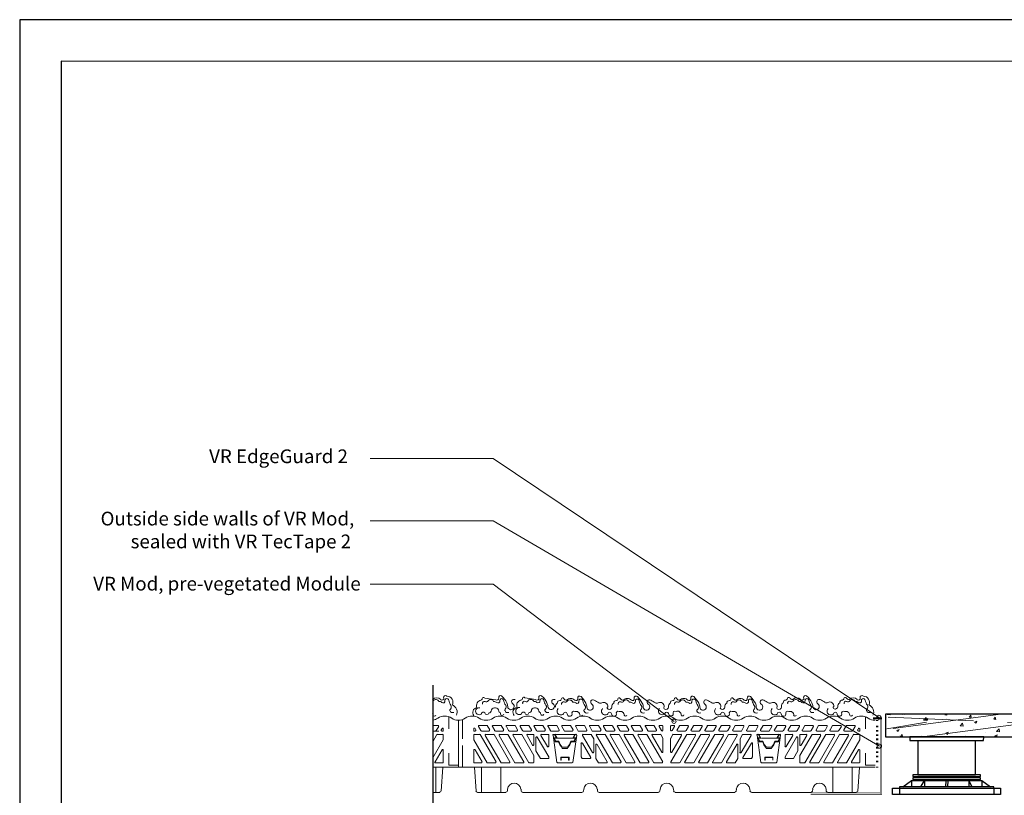
# Model space of a CAD drawing. Units: millimetres. Extents: x 0 to 10.7, y 0 to 8.6.
# Drawn here: x 0 to 5.8, y 4 to 8.6 of the extents above; entities that cross this region are included whole.
import ezdxf

# ---------------------------------------------------------------- set-up
doc = ezdxf.new("R2010")
doc.units = ezdxf.units.MM
doc.linetypes.add('PDF_IMPORT', pattern=[1, 0.8, -0.2])
doc.layers.add('PDF57_0', color=7, linetype='Continuous', true_color=0x00b7a9)
for name, color, linetype in [('PDF57_00_TEXT', 7, 'Continuous'), ('PDF57_01_BREAK LINES', 7, 'Continuous'), ('PDF57_01_Paver_Hatch', 7, 'Continuous'), ('PDF57_01_Pedestal', 7, 'Continuous'), ('PDF57_module', 7, 'Continuous'), ('PDF57_POLYSTYRENE', 7, 'Continuous'), ('PDF57_Text', 7, 'Continuous'), ('PDF57_VEGETATION', 7, 'Continuous'), ('PDF57_VR EdgeGuard', 7, 'Continuous'), ('PDF57_VR TecTape', 7, 'Continuous'), ('PDF9_PDF2_Geometry', 7, 'Continuous')]:
    doc.layers.add(name, color=color, linetype=linetype)
doc.styles.add('PDF ArialMT', font='arial.ttf')

msp = doc.modelspace()

# ---------------------------------------------------------------- linework, layer by layer
at = {"layer": 'PDF57_0', "color": 7, "lineweight": 25}
msp.add_lwpolyline([(7.5516, 4.3743), (7.5516, 4.5087), (5.0986, 4.5087), (5.0986, 4.3743), (5.3999, 4.3743), (7.2503, 4.3743)], close=True, dxfattribs=at)
at = {"layer": 'PDF57_00_TEXT', "lineweight": 9}
for points in [[(2.0633, 6.0145), (2.7877, 6.0145), (5.0603, 4.4892)], [(2.0633, 5.6476), (2.7877, 5.6476), (5.0628, 4.3198)], [(2.0633, 5.2748), (2.7877, 5.2748), (3.8542, 4.4662)]]:
    msp.add_lwpolyline(points, dxfattribs=at)
for centre in [(3.8535, 4.4668), (5.0596, 4.4898), (5.0622, 4.3204)]:
    msp.add_circle(centre, 0.0123, dxfattribs=at)
at = {"layer": 'PDF57_01_BREAK LINES', "lineweight": 25}
msp.add_lwpolyline([(2.4327, 4.6798), (2.4327, 3.8014), (2.5153, 3.7793), (2.3944, 3.747), (2.4327, 3.7248), (2.4327, 3.5137)], dxfattribs=at)
at = {"layer": 'PDF57_01_Paver_Hatch', "lineweight": 0}
for points in [[(5.1062, 4.4892), (5.1062, 4.4892)], [(5.1258, 4.5087), (5.1258, 4.5036), (5.1079, 4.5062), (5.1105, 4.5087)], [(5.1207, 4.4934), (5.1207, 4.4934)], [(5.1965, 4.5036), (5.1965, 4.5036)], [(5.2101, 4.5045), (5.2101, 4.5045)], [(5.4586, 4.5087), (5.4595, 4.5028), (5.4476, 4.5036), (5.4518, 4.5087)], [(5.4586, 4.4824), (5.4586, 4.4824)], [(5.5173, 4.4798), (5.5173, 4.4798)], [(5.5761, 4.5028), (5.5761, 4.5028)], [(5.6203, 4.4943), (5.6203, 4.4943)], [(5.7216, 4.507), (5.7216, 4.507)], [(5.1037, 4.4228), (5.1037, 4.4228)], [(5.2084, 4.4372), (5.2084, 4.4372)], [(5.3114, 4.4517), (5.3114, 4.4517)], [(5.4127, 4.4645), (5.4127, 4.4645)], [(5.5148, 4.4126), (5.5148, 4.4126)], [(5.6178, 4.427), (5.6178, 4.427)], [(5.7199, 4.4398), (5.7199, 4.4398)], [(5.1828, 4.3828), (5.1828, 4.3828)], [(5.2901, 4.3777), (5.2901, 4.3777)], [(5.3088, 4.3845), (5.3088, 4.3845)], [(5.3386, 4.3743), (5.3412, 4.3768), (5.3412, 4.3743)], [(5.4101, 4.3981), (5.4101, 4.3981)], [(5.5676, 4.3828), (5.5676, 4.3828)], [(5.685, 4.4024), (5.685, 4.4024)], [(5.7514, 4.3743), (5.7429, 4.3802), (5.7565, 4.3862), (5.7531, 4.3743)]]:
    msp.add_lwpolyline(points, dxfattribs=at)
at = {"layer": 'PDF57_01_Paver_Hatch', "linetype": 'PDF_IMPORT', "lineweight": 0}
for points in [[(6.617, 4.4262), (5.1147, 4.49)], [(5.1437, 4.4245), (5.7778, 4.5079)], [(5.3446, 4.3785), (6.2817, 4.5019)], [(5.3412, 4.4619), (5.1071, 4.4219)]]:
    msp.add_lwpolyline(points, dxfattribs=at)
at = {"layer": 'PDF57_01_Paver_Hatch', "lineweight": 0}
for points in [[(5.3412, 4.4704), (5.3233, 4.473), (5.3386, 4.4892)], [(5.348, 4.4832), (5.3437, 4.4713), (5.3335, 4.4773)], [(5.6016, 4.5028), (5.6042, 4.49), (5.5914, 4.4917)], [(5.6365, 4.467), (5.6323, 4.4551), (5.6229, 4.4619)], [(5.7455, 4.49), (5.748, 4.4773), (5.7361, 4.479)], [(5.1786, 4.4185), (5.1743, 4.4058), (5.165, 4.4126)], [(5.5557, 4.4372), (5.5378, 4.4398), (5.5531, 4.456)], [(5.7701, 4.4041), (5.7523, 4.4066), (5.7676, 4.4228)], [(5.1965, 4.3896), (5.199, 4.3768), (5.1871, 4.3777)], [(5.468, 4.4024), (5.4637, 4.3896), (5.4535, 4.3964)]]:
    msp.add_lwpolyline(points, close=True, dxfattribs=at)
at = {"layer": 'PDF57_01_Pedestal', "lineweight": 25}
for points in [[(5.2416, 4.3743), (5.2416, 4.353), (5.6765, 4.353), (5.6774, 4.3743)], [(5.6578, 4.1521), (5.2603, 4.1521), (5.2603, 4.141), (5.6578, 4.141)], [(5.6578, 4.1342), (5.2603, 4.1342), (5.2603, 4.1232), (5.6578, 4.1232)], [(5.777, 4.073), (5.777, 4.0364), (5.1403, 4.0364), (5.1403, 4.073), (5.1811, 4.073)], [(5.7369, 4.0806), (5.1811, 4.0806), (5.1811, 4.073), (5.7369, 4.073)]]:
    msp.add_lwpolyline(points, close=True, dxfattribs=at)
for points in [[(5.2892, 4.353), (5.2892, 4.1521), (5.6288, 4.1521), (5.6288, 4.353)], [(5.2007, 4.0806), (5.2518, 4.1172), (5.6663, 4.1172), (5.7174, 4.0806)], [(5.2518, 4.1172), (5.2518, 4.0806)], [(5.308, 4.0806), (5.3284, 4.1172), (5.3284, 4.0806)], [(5.4535, 4.1172), (5.4527, 4.0815)], [(5.4654, 4.1172), (5.4646, 4.0806)], [(5.6093, 4.0806), (5.5897, 4.1172), (5.5897, 4.0806)], [(5.6663, 4.1172), (5.6663, 4.0806)], [(5.1811, 4.073), (5.1811, 4.0364)], [(5.7369, 4.073), (5.7369, 4.0364)]]:
    msp.add_lwpolyline(points, dxfattribs=at)
at = {"layer": 'PDF57_module', "lineweight": 0}
for points in [[(2.6447, 4.1955), (2.5851, 4.1955), (2.5851, 4.4721), (2.5851, 4.1955), (2.4327, 4.1955)], [(2.5272, 4.4228), (2.5272, 4.4926)], [(2.5851, 4.4721), (2.5851, 4.1955)], [(2.6081, 4.3623), (2.6081, 4.4764)], [(4.9803, 4.4228), (4.9803, 4.4926)], [(2.4642, 4.4415), (2.4327, 4.4415)], [(2.4327, 4.4092), (2.4498, 4.4092)], [(2.4532, 4.4117), (2.4676, 4.4355)], [(2.483, 4.416), (2.4881, 4.4236)], [(2.4949, 4.4211), (2.4949, 4.4092), (2.4864, 4.4092)], [(2.6745, 4.4211), (2.6745, 4.4092), (2.683, 4.4092)], [(2.6864, 4.416), (2.6821, 4.4236)], [(2.7162, 4.4117), (2.7026, 4.4355)], [(2.706, 4.4415), (2.7536, 4.4415), (2.7681, 4.416)], [(2.7647, 4.4092), (2.7196, 4.4092)], [(2.7979, 4.4117), (2.7843, 4.4355)], [(2.7877, 4.4415), (2.8353, 4.4415), (2.8507, 4.416)], [(2.8464, 4.4092), (2.8013, 4.4092)], [(2.8796, 4.4117), (2.866, 4.4355)], [(2.8694, 4.4415), (2.917, 4.4415), (2.9324, 4.416)], [(2.929, 4.4092), (2.883, 4.4092)], [(2.9511, 4.4415), (2.9988, 4.4415), (3.0141, 4.416)], [(3.0107, 4.4092), (2.9656, 4.4092)], [(3.0337, 4.4415), (3.0805, 4.4415), (3.0958, 4.416)], [(3.0924, 4.4092), (3.0473, 4.4092)], [(3.1256, 4.4117), (3.112, 4.4355)], [(3.1154, 4.4415), (3.163, 4.4415), (3.1775, 4.416)], [(3.1741, 4.4092), (3.129, 4.4092)], [(3.2558, 4.4092), (3.2081, 4.4092), (3.1937, 4.4355)], [(3.1971, 4.4415), (3.2447, 4.4415), (3.2592, 4.416)], [(3.3375, 4.4092), (3.2899, 4.4092), (3.2754, 4.4355)], [(3.2788, 4.4415), (3.3265, 4.4415), (3.3409, 4.416)], [(3.4201, 4.4092), (3.3724, 4.4092), (3.3571, 4.4355)], [(3.3605, 4.4415), (3.4082, 4.4415), (3.4235, 4.416)], [(3.4524, 4.4117), (3.4388, 4.4355)], [(3.4422, 4.4415), (3.4873, 4.4415)], [(3.5018, 4.4092), (3.4558, 4.4092)], [(3.4916, 4.4398), (3.5052, 4.416)], [(3.535, 4.4117), (3.5205, 4.4355)], [(3.5239, 4.4415), (3.5699, 4.4415)], [(3.5835, 4.4092), (3.5384, 4.4092)], [(3.5733, 4.4398), (3.5869, 4.416)], [(3.6065, 4.4415), (3.6516, 4.4415)], [(3.6652, 4.4092), (3.6201, 4.4092)], [(3.655, 4.4398), (3.6686, 4.416)], [(3.6848, 4.4355), (3.6984, 4.4117)], [(3.7333, 4.4415), (3.6882, 4.4415)], [(3.7018, 4.4092), (3.7469, 4.4092)], [(3.7503, 4.416), (3.7367, 4.4398)], [(3.7665, 4.4355), (3.7801, 4.4117)], [(3.7852, 4.4415), (3.7699, 4.4415)], [(3.7835, 4.4092), (3.7852, 4.4092)], [(3.7886, 4.4134), (3.7886, 4.4372)], [(3.8337, 4.4134), (3.8337, 4.4372)], [(3.838, 4.4415), (3.8533, 4.4415)], [(3.8389, 4.4092), (3.838, 4.4092)], [(3.8567, 4.4355), (3.8423, 4.4117)], [(3.9214, 4.4092), (3.8755, 4.4092)], [(3.8899, 4.4415), (3.935, 4.4415)], [(3.9384, 4.4355), (3.9248, 4.4117)], [(3.958, 4.4092), (4.0031, 4.4092)], [(4.0167, 4.4415), (3.9716, 4.4415)], [(4.0065, 4.4117), (4.0202, 4.4355)], [(4.0499, 4.4398), (4.0363, 4.416)], [(4.0397, 4.4092), (4.0848, 4.4092)], [(4.0985, 4.4415), (4.0533, 4.4415)], [(4.0882, 4.4117), (4.1019, 4.4355)], [(4.1317, 4.4398), (4.118, 4.416)], [(4.1214, 4.4092), (4.1666, 4.4092)], [(4.1802, 4.4415), (4.1351, 4.4415)], [(4.17, 4.4117), (4.1836, 4.4355)], [(4.2619, 4.4415), (4.2142, 4.4415), (4.1997, 4.416)], [(4.2032, 4.4092), (4.2508, 4.4092), (4.2653, 4.4355)], [(4.3444, 4.4415), (4.2968, 4.4415), (4.2815, 4.416)], [(4.2849, 4.4092), (4.3325, 4.4092), (4.3479, 4.4355)], [(4.4262, 4.4415), (4.3785, 4.4415), (4.3632, 4.416)], [(4.3666, 4.4092), (4.4142, 4.4092), (4.4296, 4.4355)], [(4.5079, 4.4415), (4.4602, 4.4415), (4.4449, 4.416)], [(4.4483, 4.4092), (4.4943, 4.4092)], [(4.4977, 4.4117), (4.5113, 4.4355)], [(4.5309, 4.4092), (4.576, 4.4092)], [(4.5794, 4.4117), (4.593, 4.4355)], [(4.6713, 4.4415), (4.6236, 4.4415), (4.6092, 4.416)], [(4.6126, 4.4092), (4.6577, 4.4092)], [(4.6611, 4.4117), (4.6747, 4.4355)], [(4.753, 4.4415), (4.7053, 4.4415), (4.6909, 4.416)], [(4.6943, 4.4092), (4.7394, 4.4092)], [(4.7428, 4.4117), (4.7564, 4.4355)], [(4.8347, 4.4415), (4.7871, 4.4415), (4.7726, 4.416)], [(4.776, 4.4092), (4.8211, 4.4092)], [(4.8245, 4.4117), (4.839, 4.4355)], [(4.9173, 4.4415), (4.8696, 4.4415), (4.8543, 4.416)], [(4.8577, 4.4092), (4.9028, 4.4092)], [(4.9062, 4.4117), (4.9207, 4.4355)], [(4.9479, 4.4211), (4.9479, 4.4092), (4.9394, 4.4092)], [(2.4327, 4.3453), (2.4574, 4.3879)], [(2.4949, 4.3853), (2.4949, 4.3581), (2.4327, 4.2508)], [(2.4608, 4.3896), (2.4915, 4.3896)], [(2.6745, 4.3853), (2.6745, 4.3581), (2.7528, 4.2228)], [(2.7094, 4.3896), (2.6787, 4.3896)], [(2.8055, 4.227), (2.7128, 4.3879)], [(2.7417, 4.3836), (2.8362, 4.2211), (2.8839, 4.2211)], [(2.7911, 4.3896), (2.7451, 4.3896)], [(2.8873, 4.227), (2.7945, 4.3879)], [(2.969, 4.227), (2.8753, 4.3896), (2.8277, 4.3896)], [(2.906, 4.3836), (2.9988, 4.2228)], [(3.0285, 4.2245), (3.0285, 4.2653), (2.9571, 4.3896), (2.9094, 4.3896)], [(2.9877, 4.3836), (3.0209, 4.3257)], [(3.0285, 4.3274), (3.0285, 4.3896), (2.9911, 4.3896)], [(3.0481, 4.3726), (3.1154, 4.2568), (3.1154, 4.2466), (3.0669, 4.2466), (3.0405, 4.2917), (3.0405, 4.3709)], [(3.0694, 4.3836), (3.1077, 4.3172)], [(3.1154, 4.3189), (3.1154, 4.3896), (3.0728, 4.3896)], [(3.1409, 4.3845), (3.1639, 4.2245)], [(3.1494, 4.3896), (3.1613, 4.3692), (3.1435, 4.3692), (3.1528, 4.353), (3.1528, 4.3462), (3.1741, 4.3462), (3.1818, 4.3274), (3.192, 4.3147), (3.1954, 4.307), (3.2064, 4.307), (3.226, 4.307), (3.2294, 4.3147), (3.2396, 4.3274), (3.2473, 4.3462), (3.2686, 4.3462), (3.2686, 4.353), (3.2779, 4.3692), (3.2601, 4.3692), (3.272, 4.3896), (3.2703, 4.3904), (3.2567, 4.3666), (3.2737, 4.3666), (3.266, 4.3538), (3.266, 4.3487), (3.2456, 4.3487), (3.2379, 4.3292), (3.2277, 4.3155), (3.2269, 4.3147), (3.2124, 4.3147), (3.1945, 4.3147), (3.1937, 4.3155), (3.1835, 4.3292), (3.1758, 4.3487), (3.1554, 4.3487), (3.1554, 4.3538), (3.1477, 4.3666), (3.1647, 4.3666), (3.1511, 4.3904)], [(3.2762, 4.3896), (3.2107, 4.3896), (3.1452, 4.3896)], [(3.1664, 4.3666), (3.2447, 4.3666), (3.255, 4.3666)], [(3.2805, 4.3845), (3.2575, 4.2245)], [(3.3809, 4.284), (3.3809, 4.364), (3.3656, 4.3896), (3.3188, 4.3896)], [(3.3971, 4.3836), (3.4907, 4.2211), (3.5384, 4.2211)], [(3.5418, 4.227), (3.4482, 4.3896), (3.4005, 4.3896)], [(3.4788, 4.3836), (3.5724, 4.2211), (3.6201, 4.2211)], [(3.6235, 4.227), (3.5299, 4.3896), (3.4822, 4.3896)], [(3.5605, 4.3836), (3.6533, 4.2228)], [(3.7052, 4.227), (3.6116, 4.3896), (3.5639, 4.3896)], [(3.6422, 4.3836), (3.735, 4.2228)], [(3.7869, 4.227), (3.6933, 4.3896), (3.6456, 4.3896)], [(3.7239, 4.3836), (3.7818, 4.284)], [(3.7725, 4.3896), (3.7274, 4.3896)], [(3.7886, 4.3666), (3.7767, 4.3879)], [(3.7886, 4.2857), (3.7886, 4.364)], [(3.8337, 4.2857), (3.8337, 4.364)], [(3.8346, 4.3666), (3.8465, 4.3879)], [(3.8355, 4.227), (3.9291, 4.3896), (3.9767, 4.3896)], [(3.8984, 4.3836), (3.8414, 4.284)], [(3.8499, 4.3896), (3.895, 4.3896)], [(3.9801, 4.3836), (3.8874, 4.2228)], [(3.9172, 4.227), (4.0116, 4.3896), (4.0585, 4.3896)], [(4.0627, 4.3836), (3.9699, 4.2228)], [(4.1444, 4.3836), (4.0499, 4.2211), (4.0031, 4.2211)], [(4.0814, 4.227), (4.1751, 4.3896), (4.2227, 4.3896)], [(4.2261, 4.3836), (4.1325, 4.2211), (4.0848, 4.2211)], [(4.2423, 4.284), (4.2423, 4.364), (4.2568, 4.3896), (4.3044, 4.3896)], [(4.3078, 4.3836), (4.2491, 4.2823)], [(4.3427, 4.3845), (4.3649, 4.2245)], [(4.4738, 4.3896), (4.4619, 4.3692), (4.4789, 4.3692), (4.4696, 4.353), (4.4696, 4.3462), (4.4483, 4.3462), (4.4415, 4.3274), (4.4313, 4.3147), (4.4279, 4.307), (4.4168, 4.307), (4.3964, 4.307), (4.393, 4.3147), (4.3827, 4.3274), (4.3759, 4.3462), (4.3547, 4.3462), (4.3547, 4.353), (4.3453, 4.3692), (4.3623, 4.3692), (4.3504, 4.3896), (4.3521, 4.3904), (4.3657, 4.3666), (4.3487, 4.3666), (4.3564, 4.3538), (4.3564, 4.3487), (4.3768, 4.3487), (4.3845, 4.3292), (4.3955, 4.3155), (4.3955, 4.3147), (4.41, 4.3147), (4.4287, 4.3147), (4.4287, 4.3155), (4.4389, 4.3292), (4.4474, 4.3487), (4.4679, 4.3487), (4.4679, 4.3538), (4.4755, 4.3666), (4.4585, 4.3666), (4.4721, 4.3904)], [(4.3461, 4.3896), (4.4117, 4.3896), (4.4772, 4.3896)], [(4.4568, 4.3666), (4.3785, 4.3666), (4.3683, 4.3666)], [(4.4815, 4.3845), (4.4594, 4.2245)], [(4.5079, 4.3189), (4.5079, 4.3896), (4.5496, 4.3896)], [(4.5743, 4.3726), (4.5079, 4.2568), (4.5079, 4.2466), (4.5564, 4.2466), (4.5819, 4.2917), (4.5819, 4.3709)], [(4.553, 4.3836), (4.5147, 4.3172)], [(4.5938, 4.3274), (4.5938, 4.3896), (4.6321, 4.3896)], [(4.5938, 4.2245), (4.5938, 4.2653), (4.6662, 4.3896), (4.7139, 4.3896)], [(4.6355, 4.3836), (4.6015, 4.3257)], [(4.7173, 4.3836), (4.6245, 4.2228)], [(4.6543, 4.227), (4.7479, 4.3896), (4.7956, 4.3896)], [(4.799, 4.3836), (4.7062, 4.2228)], [(4.736, 4.227), (4.8288, 4.3879)], [(4.8807, 4.3836), (4.7871, 4.2211), (4.7394, 4.2211)], [(4.8177, 4.227), (4.9105, 4.3879)], [(4.8322, 4.3896), (4.8773, 4.3896)], [(4.9479, 4.3853), (4.9479, 4.3581), (4.8696, 4.2228)], [(4.9139, 4.3896), (4.9445, 4.3896)], [(2.4464, 4.227), (2.4881, 4.2985)], [(2.4949, 4.296), (2.4949, 4.2245)], [(2.6081, 4.1955), (2.6081, 4.3232)], [(2.6745, 4.296), (2.6745, 4.2245)], [(2.723, 4.227), (2.6821, 4.2985)], [(3.3597, 4.2466), (3.312, 4.2466), (3.306, 4.2568), (3.306, 4.336)], [(3.3137, 4.3385), (3.3631, 4.2525)], [(3.4567, 4.2211), (3.409, 4.2211), (3.3928, 4.2483), (3.3928, 4.3283)], [(3.4601, 4.227), (3.4005, 4.33)], [(4.1631, 4.227), (4.2227, 4.33)], [(4.1666, 4.2211), (4.2142, 4.2211), (4.2295, 4.2483), (4.2295, 4.3283)], [(4.3095, 4.3385), (4.2593, 4.2525)], [(4.2627, 4.2466), (4.3104, 4.2466), (4.3164, 4.2568), (4.3164, 4.336)], [(4.9479, 4.296), (4.9479, 4.2245)], [(2.5272, 4.2781), (2.5272, 4.2083), (2.5851, 4.2083)], [(4.9803, 4.2781), (4.9803, 4.2083), (5.0381, 4.2083)], [(2.4915, 4.2211), (2.4498, 4.2211)], [(2.4498, 4.1955), (2.4498, 4.0474)], [(2.4821, 4.0551), (2.4923, 4.1955)], [(5.0381, 4.1955), (2.6387, 4.1955)], [(2.6881, 4.0551), (2.6779, 4.1955)], [(2.6787, 4.2211), (2.7196, 4.2211)], [(2.7204, 4.1955), (2.7204, 4.0474)], [(2.7562, 4.2211), (2.8013, 4.2211)], [(2.8336, 4.1955), (2.8336, 4.0474)], [(2.9205, 4.2211), (2.9656, 4.2211)], [(3.0022, 4.2211), (3.0243, 4.2211)], [(3.1681, 4.2211), (3.2107, 4.2211), (3.2533, 4.2211)], [(3.6567, 4.2211), (3.7018, 4.2211)], [(3.7384, 4.2211), (3.7835, 4.2211)], [(3.884, 4.2211), (3.8389, 4.2211)], [(3.9665, 4.2211), (3.9206, 4.2211)], [(4.4551, 4.2211), (4.4117, 4.2211), (4.3691, 4.2211)], [(4.6211, 4.2211), (4.5981, 4.2211)], [(4.7028, 4.2211), (4.6577, 4.2211)], [(4.7888, 4.1955), (4.7888, 4.0474)], [(4.8662, 4.2211), (4.8211, 4.2211)], [(4.9445, 4.2211), (4.9028, 4.2211)], [(4.9028, 4.1955), (4.9028, 4.0474)], [(4.9352, 4.0551), (4.9454, 4.1955)], [(2.8728, 4.067), (2.8719, 4.0551)], [(2.9536, 4.0551), (2.9528, 4.067)], [(3.3222, 4.067), (3.3213, 4.0551)], [(3.4022, 4.067), (3.4031, 4.0551)], [(3.7708, 4.0551), (3.7716, 4.067)], [(3.8516, 4.0551), (3.8508, 4.067)], [(4.221, 4.067), (4.2202, 4.0551)], [(4.3002, 4.067), (4.301, 4.0551)], [(4.6696, 4.0551), (4.6704, 4.067)], [(4.7496, 4.067), (4.7505, 4.0551)], [(2.4327, 4.0474), (2.4736, 4.0474)], [(2.8634, 4.0474), (2.6957, 4.0474)], [(3.3128, 4.0474), (3.2107, 4.0474), (2.9613, 4.0474)], [(3.4107, 4.0474), (3.5129, 4.0474), (3.7623, 4.0474)], [(4.2117, 4.0474), (4.1095, 4.0474), (3.8601, 4.0474)], [(4.3095, 4.0474), (4.4117, 4.0474), (4.6611, 4.0474)], [(4.759, 4.0474), (4.9266, 4.0474)]]:
    msp.add_lwpolyline(points, dxfattribs=at)
for points in [[(2.5441, 4.4844, 0.139577), (2.5837, 4.4724, 0.139577), (2.6237, 4.4844)], [(2.9648, 4.4102, -0.267957), (2.9613, 4.4117), (2.9477, 4.4355)], [(3.0439, 4.4117), (3.0294, 4.4355, -0.577339), (3.0329, 4.4417)], [(3.6167, 4.4117), (3.6022, 4.4355, -0.577339), (3.6058, 4.4417)], [(3.8721, 4.416), (3.8857, 4.4398, -0.267957), (3.8892, 4.4417)], [(3.9682, 4.4398), (3.9538, 4.416, 0.577339), (3.9573, 4.4102)], [(4.5896, 4.4415), (4.5419, 4.4415), (4.5266, 4.416, 0.577339), (4.5302, 4.4102)], [(4.936, 4.416), (4.9403, 4.4236, -0.767339), (4.9477, 4.4217)], [(2.8243, 4.3836), (2.9162, 4.2228, 0.267957), (2.9197, 4.2213)], [(3.3181, 4.3898, 0.577339), (3.3145, 4.3836), (3.3733, 4.2823)], [(4.0024, 4.2213, -0.577339), (3.9989, 4.227), (4.0934, 4.3896), (4.141, 4.3896)], [(4.8994, 4.227), (4.9403, 4.2985, -0.767339), (4.9477, 4.2966)]]:
    msp.add_lwpolyline(points, format="xyb", dxfattribs=at)
for points in [[(3.2328, 4.2381), (3.2328, 4.2534), (3.1886, 4.2534), (3.1886, 4.2381), (3.186, 4.2381), (3.186, 4.256), (3.2354, 4.256), (3.2354, 4.2381)], [(4.3896, 4.2381), (4.3896, 4.2534), (4.4347, 4.2534), (4.4347, 4.2381), (4.4364, 4.2381), (4.4364, 4.256), (4.3879, 4.256), (4.3879, 4.2381)]]:
    msp.add_lwpolyline(points, close=True, dxfattribs=at)
for centre, radius, start, end in [((2.4217, 4.5486), 0.0762, 277.98708, 302.61293), ((2.5035, 4.4209), 0.0762, 57.38708, 122.61292), ((2.6652, 4.4209), 0.0762, 57.38708, 122.61292), ((2.7469, 4.5486), 0.0762, 237.38708, 302.61292), ((2.8286, 4.4209), 0.0762, 57.38708, 122.61292), ((2.9103, 4.5486), 0.0762, 237.38708, 302.61292), ((2.9921, 4.4209), 0.0762, 57.38708, 122.61292), ((3.0738, 4.5486), 0.0762, 237.38708, 302.61292), ((3.1563, 4.4209), 0.0762, 57.38708, 122.61292), ((3.238, 4.5486), 0.0762, 237.38708, 302.61292), ((3.3198, 4.4209), 0.0762, 57.38708, 122.61292), ((3.4015, 4.5486), 0.0762, 237.38708, 302.61292), ((3.4832, 4.4209), 0.0762, 57.38708, 122.61292), ((3.5649, 4.5486), 0.0762, 237.38708, 302.61292), ((3.6466, 4.4209), 0.0762, 57.38708, 122.61292), ((3.7292, 4.5486), 0.0762, 237.38708, 302.61292), ((3.8109, 4.4209), 0.0762, 57.38708, 122.61292), ((3.8926, 4.5486), 0.0762, 237.38708, 302.61292), ((3.9743, 4.4209), 0.0762, 57.38708, 122.61292), ((4.056, 4.5486), 0.0762, 237.38708, 302.61292), ((4.1378, 4.4209), 0.0762, 57.38708, 122.61292), ((4.2195, 4.5486), 0.0762, 237.38708, 302.61292), ((4.302, 4.4209), 0.0762, 57.38708, 122.61292), ((4.3838, 4.5486), 0.0762, 237.38708, 302.61292), ((4.4655, 4.4209), 0.0762, 57.38708, 122.61292), ((4.5472, 4.5486), 0.0762, 237.38708, 302.61292), ((4.6289, 4.4209), 0.0762, 57.38708, 122.61292), ((4.7106, 4.5486), 0.0762, 237.38708, 302.61292), ((4.7932, 4.4209), 0.0762, 57.38708, 122.61292), ((4.8749, 4.5486), 0.0762, 237.38708, 302.61292), ((4.9566, 4.4209), 0.0762, 57.38708, 122.61292), ((5.0383, 4.5486), 0.0762, 237.38709, 269.17052), ((2.449, 4.4141), 0.00383, 269.99999, 330.00169), ((2.4635, 4.4379), 0.00383, 330.00182, 89.99995), ((2.4856, 4.4141), 0.00383, 150.00182, 269.99995), ((2.4907, 4.4217), 0.00383, 359.99991, 150.00168), ((2.678, 4.4217), 0.00383, 29.99832, 180.00009), ((2.6822, 4.4141), 0.00383, 270.00005, 29.99818), ((2.7052, 4.4379), 0.00383, 90.00005, 209.99818), ((2.7188, 4.4141), 0.00383, 209.99831, 270.00001), ((2.7639, 4.4141), 0.00383, 270.00005, 29.99818), ((2.7869, 4.4379), 0.00383, 90.00005, 209.99818), ((2.8005, 4.4141), 0.00383, 209.99831, 270.00001), ((2.8456, 4.4141), 0.00383, 270.00005, 29.99818), ((2.8686, 4.4379), 0.00383, 90.00005, 209.99818), ((2.8822, 4.4141), 0.00383, 209.99831, 270.00001), ((2.9282, 4.4141), 0.00383, 270.00005, 29.99818), ((2.9503, 4.4379), 0.00383, 90.00005, 209.99818), ((3.0099, 4.4141), 0.00383, 270.00005, 29.99818), ((3.0465, 4.4141), 0.00383, 209.99831, 270.00001), ((3.0916, 4.4141), 0.00383, 270.00005, 29.99818), ((3.1146, 4.4379), 0.00383, 90.00005, 209.99818), ((3.1282, 4.4141), 0.00383, 209.99831, 270.00001), ((3.1734, 4.4141), 0.00383, 270.00005, 29.99818), ((3.1963, 4.4379), 0.00383, 90.00005, 209.99818), ((3.2551, 4.4141), 0.00383, 270.00005, 29.99818), ((3.2781, 4.4379), 0.00383, 90.00005, 209.99818), ((3.3368, 4.4141), 0.00383, 270.00005, 29.99818), ((3.3598, 4.4379), 0.00383, 90.00005, 209.99818), ((3.4194, 4.4141), 0.00383, 270.00005, 29.99818), ((3.4415, 4.4379), 0.00383, 90.00005, 209.99818), ((3.4551, 4.4141), 0.00383, 209.99831, 270.00001), ((3.4866, 4.4379), 0.00383, 29.99831, 90.00001), ((3.5011, 4.4141), 0.00383, 270.00005, 29.99818), ((3.5232, 4.4379), 0.00383, 90.00005, 209.99818), ((3.5377, 4.4141), 0.00383, 209.99831, 270.00001), ((3.5692, 4.4379), 0.00383, 29.99831, 90.00001), ((3.5828, 4.4141), 0.00383, 270.00005, 29.99818), ((3.6194, 4.4141), 0.00383, 209.99831, 270.00001), ((3.6509, 4.4379), 0.00383, 29.99831, 90.00001), ((3.6645, 4.4141), 0.00383, 270.00005, 29.99818), ((3.6875, 4.4379), 0.00383, 90.00005, 209.99818), ((3.7011, 4.4141), 0.00383, 209.99831, 270.00001), ((3.7326, 4.4379), 0.00383, 29.99831, 90.00001), ((3.7462, 4.4141), 0.00383, 270.00005, 29.99818), ((3.7692, 4.4379), 0.00383, 90.00005, 209.99818), ((3.7828, 4.4141), 0.00383, 209.99831, 270.00001), ((3.7845, 4.4379), 0.00383, 0, 89.99998), ((3.7845, 4.4141), 0.00383, 270.00002, 359.99998), ((3.8373, 4.4379), 0.00383, 90.00002, 179.99998), ((3.8373, 4.4141), 0.00383, 180.00002, 269.99998), ((3.8381, 4.4141), 0.00383, 269.99999, 330.00169), ((3.8526, 4.4379), 0.00383, 330.00182, 89.99995), ((3.8747, 4.4141), 0.00383, 150.00182, 269.99995), ((3.9207, 4.4141), 0.00383, 269.99999, 330.00169), ((3.9343, 4.4379), 0.00383, 330.00182, 89.99995), ((3.9709, 4.4379), 0.00383, 89.99999, 150.00169), ((4.0024, 4.4141), 0.00383, 269.99999, 330.00169), ((4.016, 4.4379), 0.00383, 330.00182, 89.99995), ((4.039, 4.4141), 0.00383, 150.00182, 269.99995), ((4.0526, 4.4379), 0.00383, 89.99999, 150.00169), ((4.0841, 4.4141), 0.00383, 269.99999, 330.00169), ((4.0978, 4.4379), 0.00383, 330.00182, 89.99995), ((4.1207, 4.4141), 0.00383, 150.00182, 269.99995), ((4.1344, 4.4379), 0.00383, 89.99999, 150.00169), ((4.1659, 4.4141), 0.00383, 269.99999, 330.00169), ((4.1795, 4.4379), 0.00383, 330.00182, 89.99995), ((4.2025, 4.4141), 0.00383, 150.00182, 269.99995), ((4.2612, 4.4379), 0.00383, 330.00182, 89.99995), ((4.2842, 4.4141), 0.00383, 150.00182, 269.99995), ((4.3438, 4.4379), 0.00383, 330.00182, 89.99995), ((4.3659, 4.4141), 0.00383, 150.00182, 269.99995), ((4.4255, 4.4379), 0.00383, 330.00182, 89.99995), ((4.4476, 4.4141), 0.00383, 150.00182, 269.99995), ((4.4936, 4.4141), 0.00383, 269.99999, 330.00169), ((4.5072, 4.4379), 0.00383, 330.00182, 89.99995), ((4.5753, 4.4141), 0.00383, 269.99999, 330.00169), ((4.5889, 4.4379), 0.00383, 330.00182, 89.99995), ((4.6119, 4.4141), 0.00383, 150.00182, 269.99995), ((4.657, 4.4141), 0.00383, 269.99999, 330.00169), ((4.6706, 4.4379), 0.00383, 330.00182, 89.99995), ((4.6936, 4.4141), 0.00383, 150.00182, 269.99995), ((4.7387, 4.4141), 0.00383, 269.99999, 330.00169), ((4.7523, 4.4379), 0.00383, 330.00182, 89.99995), ((4.7753, 4.4141), 0.00383, 150.00182, 269.99995), ((4.8204, 4.4141), 0.00383, 269.99999, 330.00169), ((4.834, 4.4379), 0.00383, 330.00182, 89.99995), ((4.857, 4.4141), 0.00383, 150.00182, 269.99995), ((4.9021, 4.4141), 0.00383, 269.99999, 330.00169), ((4.9166, 4.4379), 0.00383, 330.00182, 89.99995), ((4.9387, 4.4141), 0.00383, 150.00182, 269.99995), ((2.4601, 4.386), 0.00383, 89.99999, 150.00169), ((2.4907, 4.386), 0.00383, 0, 89.99998), ((2.678, 4.386), 0.00383, 90.00002, 179.99998), ((2.7086, 4.386), 0.00383, 29.99831, 90.00001), ((2.7444, 4.386), 0.00383, 90.00005, 209.99818), ((2.7903, 4.386), 0.00383, 29.99831, 90.00001), ((2.8269, 4.386), 0.00383, 90.00005, 209.99818), ((2.9086, 4.386), 0.00383, 90.00005, 209.99818), ((2.9903, 4.386), 0.00383, 90.00005, 209.99818), ((3.044, 4.3715), 0.00383, 29.99832, 180.00009), ((3.0721, 4.386), 0.00383, 90.00005, 209.99818), ((3.1444, 4.386), 0.00383, 90.00006, 188.01447), ((3.2755, 4.386), 0.00383, 351.98553, 89.99994), ((3.3998, 4.386), 0.00383, 90.00005, 209.99818), ((3.4815, 4.386), 0.00383, 90.00005, 209.99818), ((3.5632, 4.386), 0.00383, 90.00005, 209.99818), ((3.6449, 4.386), 0.00383, 90.00005, 209.99818), ((3.7266, 4.386), 0.00383, 90.00005, 209.99818), ((3.7717, 4.386), 0.00383, 29.99831, 90.00001), ((3.7845, 4.3647), 0.00383, 359.99994, 29.99799), ((3.8373, 4.3647), 0.00383, 150.00201, 180.00006), ((3.8492, 4.386), 0.00383, 89.99999, 150.00169), ((3.8943, 4.386), 0.00383, 330.00182, 89.99995), ((3.976, 4.386), 0.00383, 330.00182, 89.99995), ((4.0578, 4.386), 0.00383, 330.00182, 89.99995), ((4.1403, 4.386), 0.00383, 330.00182, 89.99995), ((4.222, 4.386), 0.00383, 330.00182, 89.99995), ((4.3037, 4.386), 0.00383, 330.00182, 89.99995), ((4.3455, 4.386), 0.00383, 90.00006, 188.01447), ((4.4765, 4.386), 0.00383, 351.98553, 89.99994), ((4.5489, 4.386), 0.00383, 330.00182, 89.99995), ((4.5778, 4.3715), 0.00383, 359.99991, 150.00168), ((4.6315, 4.386), 0.00383, 330.00182, 89.99995), ((4.7132, 4.386), 0.00383, 330.00182, 89.99995), ((4.7949, 4.386), 0.00383, 330.00182, 89.99995), ((4.8315, 4.386), 0.00383, 89.99999, 150.00169), ((4.8766, 4.386), 0.00383, 330.00182, 89.99995), ((4.9132, 4.386), 0.00383, 89.99999, 150.00169), ((4.9438, 4.386), 0.00383, 0, 89.99998), ((2.4907, 4.2966), 0.00383, 359.99991, 150.00168), ((2.678, 4.2966), 0.00383, 29.99832, 180.00009), ((3.0235, 4.3281), 0.00383, 209.99832, 0.00009), ((3.1104, 4.3196), 0.00383, 209.99832, 0.00009), ((3.3095, 4.3366), 0.00383, 29.99832, 180.00009), ((3.3964, 4.3289), 0.00383, 29.99832, 180.00009), ((4.2254, 4.3289), 0.00383, 359.99991, 150.00168), ((4.3123, 4.3366), 0.00383, 359.99991, 150.00168), ((4.5106, 4.3196), 0.00383, 179.99991, 330.00168), ((4.5974, 4.3281), 0.00383, 179.99991, 330.00168), ((3.3589, 4.2506), 0.00383, 270.00005, 29.99818), ((3.3759, 4.2847), 0.00383, 209.99832, 0.00009), ((3.7845, 4.2864), 0.00383, 209.99832, 0.00009), ((3.8373, 4.2864), 0.00383, 179.99991, 330.00168), ((4.245, 4.2847), 0.00383, 179.99991, 330.00168), ((4.262, 4.2506), 0.00383, 150.00182, 269.99995), ((2.449, 4.2251), 0.00383, 150.00182, 269.99995), ((2.4907, 4.2251), 0.00383, 270.00002, 359.99998), ((2.678, 4.2251), 0.00383, 180.00002, 269.99998), ((2.7188, 4.2251), 0.00383, 270.00005, 29.99818), ((2.7554, 4.2251), 0.00383, 209.99831, 270.00001), ((2.8005, 4.2251), 0.00383, 270.00005, 29.99818), ((2.8831, 4.2251), 0.00383, 270.00005, 29.99818), ((2.9648, 4.2251), 0.00383, 270.00005, 29.99818), ((3.0014, 4.2251), 0.00383, 209.99831, 270.00001), ((3.0235, 4.2251), 0.00383, 270.00002, 359.99998), ((3.1674, 4.2259), 0.00383, 188.01457, 270.00001), ((3.2525, 4.2259), 0.00383, 269.99999, 351.98543), ((3.456, 4.2251), 0.00383, 270.00005, 29.99818), ((3.5377, 4.2251), 0.00383, 270.00005, 29.99818), ((3.6194, 4.2251), 0.00383, 270.00005, 29.99818), ((3.656, 4.2251), 0.00383, 209.99831, 270.00001), ((3.7011, 4.2251), 0.00383, 270.00005, 29.99818), ((3.7377, 4.2251), 0.00383, 209.99831, 270.00001), ((3.7828, 4.2251), 0.00383, 270.00005, 29.99818), ((3.8381, 4.2251), 0.00383, 150.00182, 269.99995), ((3.8833, 4.2251), 0.00383, 269.99999, 330.00169), ((3.9199, 4.2251), 0.00383, 150.00182, 269.99995), ((3.9658, 4.2251), 0.00383, 269.99999, 330.00169), ((4.0841, 4.2251), 0.00383, 150.00182, 269.99995), ((4.1659, 4.2251), 0.00383, 150.00182, 269.99995), ((4.3684, 4.2259), 0.00383, 188.01457, 270.00001), ((4.4544, 4.2259), 0.00383, 269.99999, 351.98543), ((4.5974, 4.2251), 0.00383, 180.00002, 269.99998), ((4.6204, 4.2251), 0.00383, 269.99999, 330.00169), ((4.657, 4.2251), 0.00383, 150.00182, 269.99995), ((4.7021, 4.2251), 0.00383, 269.99999, 330.00169), ((4.7387, 4.2251), 0.00383, 150.00182, 269.99995), ((4.8204, 4.2251), 0.00383, 150.00182, 269.99995), ((4.8655, 4.2251), 0.00383, 269.99999, 330.00169), ((4.9021, 4.2251), 0.00383, 150.00182, 269.99995), ((4.9438, 4.2251), 0.00383, 270.00002, 359.99998), ((2.912, 4.0617), 0.0404, 8.45948, 171.54052), ((3.3615, 4.0617), 0.0404, 8.45948, 171.54052), ((3.8109, 4.0617), 0.0404, 8.45948, 171.54052), ((4.2603, 4.0617), 0.0404, 8.45948, 171.54052), ((4.7098, 4.0617), 0.0404, 8.45948, 171.54052), ((2.4728, 4.0566), 0.00809, 269.99999, 355.91859), ((2.695, 4.0566), 0.00809, 184.08141, 270.00001), ((2.8627, 4.0566), 0.00809, 269.99999, 355.91859), ((2.9606, 4.0566), 0.00809, 184.08141, 270.00001), ((3.3121, 4.0566), 0.00809, 269.99999, 355.91859), ((3.41, 4.0566), 0.00809, 184.08141, 270.00001), ((3.7615, 4.0566), 0.00809, 269.99999, 355.91859), ((3.8594, 4.0566), 0.00809, 184.08141, 270.00001), ((4.211, 4.0566), 0.00809, 269.99999, 355.91859), ((4.3089, 4.0566), 0.00809, 184.08141, 270.00001), ((4.6604, 4.0566), 0.00809, 269.99999, 355.91859), ((4.7583, 4.0566), 0.00809, 184.08141, 270.00001), ((4.926, 4.0566), 0.00809, 269.99999, 355.91859)]:
    msp.add_arc(centre, radius, start, end, dxfattribs=at)
at = {"layer": 'PDF57_POLYSTYRENE', "lineweight": 13}
msp.add_lwpolyline([(2.4327, 4.4092), (2.4676, 4.4092)], dxfattribs=at)
at = {"layer": 'PDF57_VEGETATION', "lineweight": 0}
for points in [[(2.4322, 4.5836, 0.114198), (2.4351, 4.5879, -0.575328), (2.4679, 4.5822, -0.230986), (2.4857, 4.5779)], [(2.4857, 4.5773, 0.713462), (2.5045, 4.5882, -0.374004), (2.5105, 4.5995, -0.4556), (2.5266, 4.5901, 0.107332), (2.5389, 4.5611, -0.387092), (2.5362, 4.5379, 0.306937), (2.5333, 4.5286)], [(2.7154, 4.5915, 0.414214), (2.7244, 4.6005, -0.767341), (2.7379, 4.6041)], [(2.8568, 4.5286, -0.306937), (2.8596, 4.5379, 0.387092), (2.8623, 4.5611, -0.107332), (2.8501, 4.5901, 0.4556), (2.8339, 4.5995, 0.374004), (2.828, 4.5882, -0.713462), (2.8091, 4.5771, 0.230986), (2.7913, 4.5822, 0.575328), (2.7585, 4.5879, -0.512978), (2.7409, 4.5831, 0.655495), (2.726, 4.5682)], [(2.9177, 4.5942, 0.96126), (2.9035, 4.5699, -1.655684), (2.8741, 4.5532, 0.111601), (2.8683, 4.5755, 0.075476), (2.8394, 4.6147)], [(2.952, 4.5924, 0.414214), (2.961, 4.6013, -0.767341), (2.9745, 4.6049)], [(3.0646, 4.5891, -0.713462), (3.0457, 4.5779, 0.230986), (3.028, 4.5822, 0.575328), (2.9951, 4.5888, -0.512978), (2.9775, 4.5839, 0.655495), (2.9626, 4.569)], [(3.1049, 4.5763, 0.075476), (3.0759, 4.6154, 0.76734), (3.0567, 4.6043)], [(3.0867, 4.5901, 0.4556), (3.0706, 4.5995, 0.374004), (3.0642, 4.5884)], [(3.0866, 4.5907, 0.107332), (3.099, 4.562, -0.387092), (3.0963, 4.5388, 0.306937), (3.0934, 4.5295, 0.435121), (3.1172, 4.5189)], [(3.19, 4.5979, -0.414214), (3.181, 4.589, 0.414214), (3.1653, 4.5732)], [(3.3279, 4.5586, -0.107332), (3.3157, 4.5875, 0.4556), (3.2996, 4.597, 0.374004), (3.2936, 4.5856, -0.713462), (3.2747, 4.5745, 0.230986), (3.2569, 4.5796, 0.575328), (3.2241, 4.5853, -0.512978), (3.2065, 4.5805, 0.655495), (3.1916, 4.5656)], [(3.2038, 4.6011, 0.267958), (3.2219, 4.5907, -0.414214), (3.2695, 4.5911)], [(3.3347, 4.5729, 0.075476), (3.3058, 4.612, 0.76734), (3.2865, 4.6009)], [(3.4112, 4.5755, 0.019752), (3.3833, 4.5916, 0.96126), (3.3691, 4.5673, -1.655684), (3.3397, 4.5506, 0.111601), (3.3337, 4.5729)], [(3.466, 4.5374, 0.497394), (3.4878, 4.55, -0.28579), (3.4981, 4.5732, -0.414214), (3.5138, 4.589, 0.414214), (3.5228, 4.5979, -0.767341), (3.5363, 4.6015, 0.267958), (3.5547, 4.5907, -0.414214), (3.6023, 4.5911)], [(3.6552, 4.526, -0.306937), (3.658, 4.5354, 0.387092), (3.6608, 4.5586, -0.107332), (3.6485, 4.5875, 0.4556), (3.6324, 4.597, 0.374004), (3.6264, 4.5856, -0.713462), (3.6075, 4.5745, 0.230986), (3.5898, 4.5796, 0.575328), (3.5569, 4.5853, -0.512978), (3.5393, 4.5805, 0.655495), (3.5244, 4.5656)], [(3.744, 4.5755, 0.019752), (3.7161, 4.5916, 0.96126), (3.702, 4.5673, -1.655684), (3.6725, 4.5506, 0.111601), (3.6667, 4.5729, 0.075476), (3.6379, 4.6121)], [(3.7988, 4.5374, 0.497394), (3.8206, 4.55, -0.28579), (3.8309, 4.5732, -0.414214), (3.8467, 4.589, 0.414214), (3.8556, 4.5979, -0.767341), (3.8691, 4.6015, 0.267958), (3.8875, 4.5907, -0.414214), (3.9351, 4.5911)], [(3.988, 4.526, -0.306937), (3.9909, 4.5354, 0.387092), (3.9936, 4.5586, -0.107332), (3.9813, 4.5875, 0.4556), (3.9652, 4.597, 0.374004), (3.9592, 4.5856, -0.713462), (3.9404, 4.5745, 0.230986), (3.9226, 4.5796, 0.575328), (3.8897, 4.5853, -0.512978), (3.8721, 4.5805, 0.655495), (3.8572, 4.5656)], [(4.0768, 4.5755, 0.019752), (4.049, 4.5916, 0.96126), (4.0348, 4.5673, -1.655684), (4.0054, 4.5506, 0.111601), (3.9995, 4.5729, 0.075476), (3.9707, 4.6121)], [(4.1316, 4.5374, 0.497394), (4.1534, 4.55, -0.28579), (4.1637, 4.5732, -0.414214), (4.1795, 4.589, 0.414214), (4.1884, 4.5979, -0.767341), (4.2019, 4.6015, 0.267958), (4.2203, 4.5907)], [(4.3208, 4.526, -0.306937), (4.3237, 4.5354, 0.387092), (4.3264, 4.5586, -0.107332), (4.3142, 4.5875, 0.4556), (4.298, 4.597, 0.374004), (4.292, 4.5856, -0.713462), (4.2732, 4.5745, 0.230986), (4.2554, 4.5796, 0.575328), (4.2226, 4.5853, -0.512978), (4.205, 4.5805, 0.655495), (4.1901, 4.5656)], [(4.2851, 4.6015, -0.76734), (4.2671, 4.5911, 0.414214), (4.2195, 4.5911)], [(4.4096, 4.5755, 0.019752), (4.3818, 4.5916, 0.96126), (4.3676, 4.5673, -1.655684), (4.3382, 4.5506, 0.111601), (4.3324, 4.5729, 0.075476), (4.3035, 4.6121)], [(4.5531, 4.5941, -0.267958), (4.5347, 4.6041, 0.767341), (4.5212, 4.6005, -0.414214), (4.5123, 4.5915, 0.414214), (4.4965, 4.5757, 0.28579), (4.4856, 4.5525)], [(4.5374, 4.5831, 0.512978), (4.5554, 4.5879, -0.575328), (4.5882, 4.5822, -0.230986), (4.606, 4.5779)], [(4.606, 4.5773, 0.713462), (4.6249, 4.5882, -0.374004), (4.6308, 4.5995, -0.4556), (4.647, 4.5901, 0.107332), (4.6592, 4.5611, -0.387092), (4.6565, 4.5379, 0.306937), (4.6537, 4.5286)], [(4.7146, 4.5942, 0.96126), (4.7004, 4.5699, -1.655684), (4.671, 4.5532, 0.111601), (4.6652, 4.5755, 0.075476), (4.6363, 4.6147)], [(4.7973, 4.54, 0.497394), (4.819, 4.5526, -0.28579), (4.8293, 4.5757, -0.414214), (4.8451, 4.5915, 0.414214), (4.854, 4.6005, -0.767341), (4.8675, 4.6041, 0.267958), (4.886, 4.5941)], [(4.8702, 4.5831, 0.512978), (4.8882, 4.5879, -0.575328), (4.921, 4.5822, -0.230986), (4.9388, 4.5779)], [(4.9389, 4.5773, 0.713462), (4.9577, 4.5882, -0.374004), (4.9636, 4.5995, -0.4556), (4.9798, 4.5901, 0.107332), (4.992, 4.5611, -0.387092), (4.9893, 4.5379, 0.306937), (4.9865, 4.5286)], [(2.8315, 4.5166, -0.410064), (2.8218, 4.5267, 0.695673), (2.7785, 4.5337)], [(2.9451, 4.547, 1.538804), (2.9549, 4.5102, -0.734504), (2.9762, 4.5164)], [(2.9757, 4.5156, 0.811972), (2.9982, 4.5155, 0.38599), (3.0146, 4.5341, -0.695673), (3.0576, 4.5267, 0.410064), (3.0673, 4.5166)], [(3.1716, 4.5409, 0.57734), (3.1814, 4.5046, 0.267958), (3.2023, 4.5102)], [(3.4105, 4.5754, 0.289216), (3.4282, 4.5754, -0.586581), (3.463, 4.551, 0.655873), (3.4666, 4.538)], [(3.4329, 4.5409, 0.57734), (3.4427, 4.5046, 0.267958), (3.4636, 4.5102)], [(3.5762, 4.5027, -0.82349), (3.5602, 4.5026, 0.544569), (3.5303, 4.5235)], [(3.7433, 4.5754, 0.289216), (3.761, 4.5754, -0.586581), (3.7959, 4.551, 0.655873), (3.7994, 4.538)], [(3.7683, 4.5426, 0.57734), (3.778, 4.5063, 0.267958), (3.799, 4.5119, -0.813444), (3.8213, 4.5117, 0.91569), (3.8494, 4.5096, -0.794034), (3.8656, 4.525, -0.544569), (3.8956, 4.5043, 0.82349), (3.9116, 4.5044)], [(4.0761, 4.5754, 0.289216), (4.0938, 4.5754, -0.586581), (4.1287, 4.551, 0.655873), (4.1323, 4.538)], [(4.0986, 4.5409, 0.57734), (4.1083, 4.5046, 0.267958), (4.1293, 4.5102)], [(4.2419, 4.5027, -0.82349), (4.2258, 4.5026, 0.544569), (4.196, 4.5235)], [(4.4089, 4.5754, 0.289216), (4.4267, 4.5754, -0.586581), (4.4615, 4.551, 0.655873), (4.4651, 4.538)], [(4.4314, 4.5409, 0.57734), (4.4411, 4.5046, 0.267958), (4.4621, 4.5102)], [(4.7418, 4.5779, 0.289216), (4.7595, 4.5779, -0.586581), (4.7943, 4.5536, 0.655873), (4.797, 4.5406)], [(4.7617, 4.5409, 0.57734), (4.7714, 4.5046, 0.267958), (4.7924, 4.5102)], [(4.9041, 4.5027, -0.82349), (4.8881, 4.5026, 0.544569), (4.8582, 4.5235)], [(2.451, 4.5027, -0.82349), (2.4349, 4.5026, 0.145765), (2.4318, 4.5146)], [(2.7624, 4.5155, -0.811972), (2.7396, 4.5156, 0.734504), (2.7184, 4.5099)]]:
    msp.add_lwpolyline(points, format="xyb", dxfattribs=at)
for points in [[(2.7392, 4.6032), (2.8038, 4.593)], [(2.9749, 4.6041), (3.0405, 4.5939)]]:
    msp.add_lwpolyline(points, dxfattribs=at)
for centre, radius, start, end in [((2.4558, 4.5707), 0.0336, 45, 135), ((2.4328, 4.6149), 0.0209, 268.67605, 270.00002), ((2.4873, 4.6013), 0.0106, 224.99995, 15.0018), ((2.5077, 4.6073), 0.0115, 44.99997, 195.00182), ((2.5154, 4.5783), 0.0362, 334.07225, 89.27489), ((2.7222, 4.5596), 0.0319, 101.76088, 202.38467), ((2.8107, 4.6013), 0.0106, 224.99995, 15.0018), ((2.832, 4.6064), 0.0115, 44.99997, 195.00182), ((2.9589, 4.5605), 0.0319, 101.76088, 202.38467), ((3.0474, 4.6013), 0.0106, 224.99995, 15.0018), ((3.147, 4.5817), 0.014, 62.26501, 237.73869), ((3.198, 4.5979), 0.00723, 29.99811, 180.00007), ((3.2764, 4.5988), 0.0106, 224.99995, 15.0018), ((3.6092, 4.5988), 0.0106, 224.99995, 15.0018), ((3.6304, 4.6039), 0.0115, 44.99997, 195.00182), ((3.942, 4.5988), 0.0106, 224.99995, 15.0018), ((3.9633, 4.6039), 0.0115, 44.99997, 195.00182), ((4.2961, 4.6039), 0.0115, 44.99997, 195.00182), ((4.5336, 4.5732), 0.0115, 68.51069, 201.48931), ((4.5761, 4.5707), 0.0336, 45, 135), ((4.6076, 4.6013), 0.0106, 224.99995, 15.0018), ((4.6281, 4.6073), 0.0115, 44.99997, 195.00182), ((4.5251, 4.2345), 0.4073, 57.73864, 62.26499), ((4.8664, 4.5732), 0.0115, 68.51069, 201.48931), ((4.9089, 4.5707), 0.0336, 45, 135), ((4.9404, 4.6013), 0.0106, 224.99995, 15.0018), ((4.9609, 4.6073), 0.0115, 44.99997, 195.00182), ((4.9685, 4.5783), 0.0362, 334.07225, 89.27489), ((2.5503, 4.5349), 0.0174, 199.12723, 293.18662), ((2.5316, 4.5213), 0.0447, 334.73145, 67.478), ((2.6967, 4.5188), 0.0285, 99.15712, 220.46815), ((2.706, 4.5256), 0.0209, 81.03514, 308.96299), ((2.7597, 4.5332), 0.0183, 275.5536, 359.978), ((2.8746, 4.5349), 0.0174, 199.12723, 293.18662), ((2.9333, 4.5196), 0.0285, 99.15712, 220.46815), ((3.0584, 4.5511), 0.0523, 2.26321, 27.73498), ((3.1299, 4.5545), 0.0192, 182.26318, 57.73865), ((3.1793, 4.5528), 0.0243, 122.98647, 186.78402), ((3.2627, 4.5145), 0.0115, 57.39251, 211.19563), ((3.2772, 4.5034), 0.0217, 357.84664, 112.13192), ((3.3308, 4.529), 0.00894, 130.87457, 199.12723), ((3.3402, 4.5324), 0.0174, 199.12723, 293.18662), ((3.3147, 4.5486), 0.0174, 310.87466, 35.51881), ((3.524, 4.5145), 0.0115, 57.39251, 211.19563), ((3.673, 4.5324), 0.0174, 199.12723, 293.18662), ((4.005, 4.5324), 0.0174, 199.12723, 293.18662), ((4.1897, 4.5145), 0.0115, 57.39251, 211.19563), ((4.3378, 4.5324), 0.0174, 199.12723, 293.18662), ((4.4706, 4.552), 0.0157, 247.10999, 352.89184), ((4.5225, 4.5145), 0.0115, 57.39251, 211.19563), ((4.537, 4.5034), 0.0217, 357.84664, 112.13192), ((4.6706, 4.5349), 0.0174, 199.12723, 293.18662), ((4.8519, 4.5145), 0.0115, 57.39251, 211.19563), ((5.0034, 4.5349), 0.0174, 199.12723, 293.18662), ((4.9847, 4.5213), 0.0447, 334.73145, 67.478), ((2.8414, 4.5119), 0.0106, 158.98317, 336.81888), ((3.078, 4.5128), 0.0106, 158.98317, 336.81888), ((3.2134, 4.5085), 0.0115, 11.67299, 168.17874), ((3.2389, 4.5102), 0.014, 180.44492, 350.36498), ((3.3061, 4.5043), 0.00809, 191.05774, 348.94226), ((3.4747, 4.5085), 0.0115, 11.67299, 168.17874), ((3.5002, 4.5102), 0.014, 180.44492, 350.36498), ((4.1403, 4.5085), 0.0115, 11.67299, 168.17874), ((4.1659, 4.5102), 0.014, 180.44492, 350.36498), ((4.4731, 4.5085), 0.0115, 11.67299, 168.17874), ((4.4987, 4.5102), 0.014, 180.44492, 350.36498), ((4.5659, 4.5043), 0.00809, 191.05774, 348.94226), ((4.8034, 4.5085), 0.0115, 11.67299, 168.17874), ((4.8281, 4.5102), 0.014, 180.44492, 350.36498)]:
    msp.add_arc(centre, radius, start, end, dxfattribs=at)
at = {"layer": 'PDF57_VR EdgeGuard', "lineweight": 0}
msp.add_lwpolyline([(5.0781, 4.0368, 0.00255, 0.00255, 0), (5.0671, 4.0368, 0.0017, 0.0017, 0), (5.0671, 4.4785, 0.00255, 0.00255, 0), (5.0271, 4.4785, 0.0017, 0.0017, 0), (5.0271, 4.4892, 0.0017, 0.0017, 0), (5.0415, 4.4892, 0.0017, 0.0017, 0), (5.0781, 4.4892, 0.0017, 0.0017, 0)], format="xyseb", close=True, dxfattribs=at)
msp.add_lwpolyline([(4.6585, 4.0474, 0.0017, 0.0017, 0), (5.0671, 4.0474, 0.0017, 0.0017, 0), (5.0671, 4.0368, 0.00255, 0.00255, 0), (4.6585, 4.0368, 0, 0, 0)], format="xyseb", dxfattribs=at)
at = {"layer": 'PDF57_VR EdgeGuard', "transparency": 33554559}
for points in [[(5.0781, 4.4892), (5.0271, 4.4892), (5.0781, 4.479)], [(5.0271, 4.4892), (5.0781, 4.479), (5.0271, 4.479)], [(5.0781, 4.479), (5.0671, 4.479), (5.0781, 4.0364)], [(5.0671, 4.479), (5.0781, 4.0364), (5.0671, 4.0364)], [(5.0671, 4.0474), (4.6585, 4.0474), (5.0671, 4.0364)], [(4.6585, 4.0474), (5.0671, 4.0364), (4.6585, 4.0364)]]:
    msp.add_solid(points, dxfattribs=at)
at = {"layer": 'PDF57_VR TecTape', "lineweight": 0}
msp.add_lwpolyline([(5.0441, 4.4704), (5.056, 4.4704)], close=True, dxfattribs=at)
for points in [[(5.056, 4.4372), (5.0441, 4.4372)], [(5.056, 4.4338), (5.0441, 4.4338)], [(5.056, 4.4126), (5.0441, 4.4126)], [(5.056, 4.4083), (5.0441, 4.4083)], [(5.056, 4.387), (5.0441, 4.387)], [(5.056, 4.3836), (5.0441, 4.3836)], [(5.056, 4.3623), (5.0441, 4.3623)], [(5.056, 4.3581), (5.0441, 4.3581)], [(5.056, 4.3368), (5.0441, 4.3368)], [(5.056, 4.3334), (5.0441, 4.3334)], [(5.056, 4.3121), (5.0441, 4.3121)], [(5.056, 4.3079), (5.0441, 4.3079)], [(5.056, 4.2866), (5.0441, 4.2866)], [(5.056, 4.2832), (5.0441, 4.2832)], [(5.056, 4.2619), (5.0441, 4.2619)], [(5.056, 4.2577), (5.0441, 4.2577)], [(5.056, 4.2321), (5.0441, 4.2321)], [(5.056, 4.2287), (5.0441, 4.2287), (5.056, 4.2287)], [(5.056, 4.1955), (5.0441, 4.1955), (5.056, 4.1955)]]:
    msp.add_lwpolyline(points, dxfattribs=at)
at = {"layer": 'PDF9_PDF2_Geometry', "lineweight": 25}
for points in [[(0, 0), (10.7465, 0), (10.7465, 8.5972), (0, 8.5972)], [(10.5013, 8.3513), (0.2445, 8.3527), (0.2445, 0.2417), (10.5027, 0.2458)]]:
    msp.add_lwpolyline(points, close=True, dxfattribs=at)

# ---------------------------------------------------------------- texts
at = {"layer": 'PDF57_Text', "char_height": 0.080899, "attachment_point": 4, "style": 'PDF ArialMT'}
for s, insert in [('VR EdgeGuard 2', (1.1156, 6.0164)), ('Outside side walls of VR Mod,', (0.4763, 5.6495)), ('sealed with VR TecTape 2', (0.6534, 5.515)), ('VR Mod, pre-vegetated Module', (0.4329, 5.2665))]:
    msp.add_mtext(s, dxfattribs=dict(at, insert=insert))

doc.saveas('drawing.dxf')
